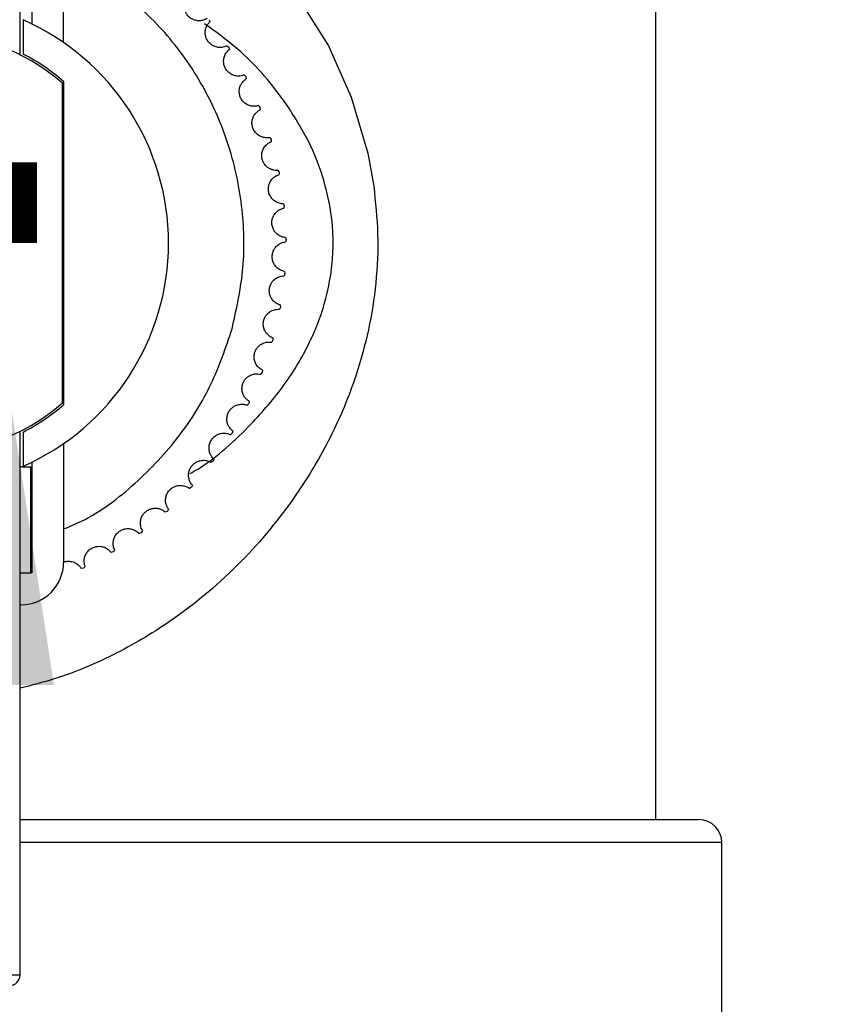
# Model space of a CAD drawing. Units: inches. Extents: x 0.2 to 40.1, y 0.2 to 10.8.
# Drawn here: x 4.5 to 4.6, y 9.4 to 9.5 of the extents above; entities that cross this region are included whole.
import ezdxf

# ---------------------------------------------------------------- set-up
doc = ezdxf.new("R2010")
doc.units = ezdxf.units.IN
doc.header["$MEASUREMENT"] = 0
doc.layers.add('NOTES', color=144, linetype='Continuous')
doc.styles.add('SLDTEXTSTYLE0', font='TXT', dxfattribs={"width": 0.75})
doc.dimstyles.new('SLDDIMSTYLE0', dxfattribs={"dimtxt": 0.125, "dimasz": 0.13, "dimexe": 0, "dimexo": 0.0625, "dimgap": 0.03125, "dimtad": 0, "dimtih": 1, "dimtoh": 1, "dimdec": 6, "dimlfac": 12, "dimrnd": 1e-09, "dimzin": 12, "dimdsep": 46, "dimlunit": 5, "dimtxsty": 'SLDTEXTSTYLE0', "dimsah": 1, "dimcen": 0.09, "dimadec": 0, "dimazin": 3, "dimtfac": 1, "dimtdec": 3, "dimtofl": 0, "dimtmove": 0, "dimatfit": 3, "dimfxl": 0, "dimfrac": 2, "dimtolj": 1, "dimtzin": 12, "dimarcsym": 0})
doc.dimstyles.new('SLDDIMSTYLE2', dxfattribs={"dimtxt": 0.125, "dimasz": 0.13, "dimexe": 0, "dimexo": 0.0625, "dimgap": 0.03125, "dimtad": 0, "dimtih": 1, "dimtoh": 1, "dimdec": 6, "dimlfac": 12, "dimrnd": 1e-09, "dimzin": 12, "dimdsep": 46, "dimlunit": 5, "dimtxsty": 'SLDTEXTSTYLE0', "dimsah": 1, "dimcen": 0.09, "dimadec": 0, "dimazin": 3, "dimtfac": 1, "dimtdec": 3, "dimtmove": 0, "dimatfit": 0, "dimfxl": 0, "dimfrac": 2, "dimtolj": 1, "dimtzin": 12, "dimarcsym": 0})

# ---------------------------------------------------------------- blocks, each defined once
blk = doc.blocks.new('_D_7')
at = {"layer": 'NOTES'}
for p, q in [((4.463188281191579, 9.639441082798243), (4.463188281191579, 9.889441082798243)), ((4.513188281191579, 9.639441082798243), (4.588188281191579, 9.639441082798243)), ((4.372910504504826, 9.62101225739527), (4.501903566865962, 9.62101225739527)), ((4.413188281191579, 9.576941082798243), (4.338188281191579, 9.576941082798243)), ((4.463188281191579, 9.576941082798243), (4.463188281191579, 9.326941082798243))]:
    blk.add_line(p, q, dxfattribs=at)
for points in [[(4.463188281191579, 9.639441082798243), (4.48318828119158, 9.769441082798243), (4.44318828119158, 9.769441082798243)], [(4.463188281191579, 9.576941082798243), (4.443188281191579, 9.446941082798242), (4.483188281191578, 9.446941082798242)]]:
    blk.add_solid(points, dxfattribs=at)
at = {"layer": 'NOTES', "char_height": 0.125, "attachment_point": 1, "style": 'SLDTEXTSTYLE0'}
for s, insert in [('3', (4.391226480000447, 9.771156145985985)), ('"', (4.520219542361583, 9.67982802122461)), ('4', (4.391226480000447, 9.605861001348977))]:
    blk.add_mtext(s, dxfattribs=dict(at, insert=insert))
blk = doc.blocks.new('_D_8')
at = {"layer": 'NOTES'}
for p, q in [((4.463188281191583, 9.639441082798243), (4.463188281191583, 9.889441082798243)), ((4.513188281191582, 9.639441082798243), (4.588188281191583, 9.639441082798243)), ((4.37291050450483, 9.621012257395277), (4.501903566865966, 9.621012257395277)), ((4.413188281191584, 9.576941082798259), (4.338188281191584, 9.576941082798259)), ((4.463188281191583, 9.576941082798259), (4.463188281191583, 9.32694108279826))]:
    blk.add_line(p, q, dxfattribs=at)
for points in [[(4.463188281191583, 9.639441082798243), (4.483188281191583, 9.769441082798243), (4.443188281191584, 9.769441082798243)], [(4.463188281191583, 9.576941082798259), (4.443188281191582, 9.446941082798258), (4.483188281191581, 9.446941082798258)]]:
    blk.add_solid(points, dxfattribs=at)
at = {"layer": 'NOTES', "char_height": 0.125, "attachment_point": 1, "style": 'SLDTEXTSTYLE0'}
for s, insert in [('3', (4.391226480000451, 9.771156145985993)), ('"', (4.520219542361588, 9.679828021224617)), ('4', (4.391226480000451, 9.605861001348984))]:
    blk.add_mtext(s, dxfattribs=dict(at, insert=insert))
blk = doc.blocks.new('_D_9')
at = {"layer": 'NOTES', "color": 7}
for p, q in [((4.632979947858237, 10.25944108279826), (6.797967106215038, 10.25944108279825)), ((6.672967106215037, 10.25944108279825), (6.672967106215033, 9.477710652217201)), ((6.675050440898171, 9.327068288492312), (6.804043503259307, 9.327068288492312)), ((6.672967106215024, 8.041944915754597), (6.672967106215029, 8.95234608794014)), ((4.899041347014037, 8.041944915754605), (6.797967106215025, 8.041944915754595))]:
    blk.add_line(p, q, dxfattribs=at)
for points in [[(6.672967106215037, 10.25944108279825), (6.652967106215036, 10.12944108279825), (6.692967106215035, 10.12944108279825)], [(6.672967106215024, 8.041944915754597), (6.692967106215025, 8.171944915754597), (6.652967106215026, 8.171944915754597)]]:
    blk.add_solid(points, dxfattribs=at)
at = {"layer": 'NOTES', "color": 7, "char_height": 0.125, "attachment_point": 1, "style": 'SLDTEXTSTYLE0'}
for s, insert in [('5', (6.693366416393792, 9.477212177083027)), ('"', (6.822359478754929, 9.38588405232165)), ('26', (6.472012242662763, 9.38588405232165)), ('8', (6.693366416393792, 9.311917032446017)), ('"COG"', (6.408644193029213, 9.113479550828364))]:
    blk.add_mtext(s, dxfattribs=dict(at, insert=insert))

msp = doc.modelspace()

# ---------------------------------------------------------------- linework, layer by layer
at = {"color": 7, "linetype": 'Continuous', "lineweight": 25}
for p, q in [((4.576313281191578, 9.426107749464911), (4.576313281191578, 9.604441082798244)), ((4.479756522661393, 9.566291476499037), (4.479756522661393, 9.549171621432425)), ((4.477952060719136, 9.544389444125587), (4.477952060719136, 9.564487014556777)), ((4.484677782503913, 9.546286163679193), (4.484677782503913, 9.564651056551526)), ((4.478444186703388, 9.549782161633487), (4.478444186703388, 9.544505208267243)), ((4.507184870924899, 9.549819976768964), (4.507320384753227, 9.549492015727644)), ((4.509960866410128, 9.545783627181134), (4.510226446613759, 9.545548277161004)), ((4.510226446873519, 9.5455482767574), (4.510330654491232, 9.545209067066054)), ((4.484513740509161, 9.49055845315369), (4.484513740509161, 9.539990379109467)), ((4.484677782503912, 9.540282078861447), (4.484677782503912, 9.490266753401709)), ((4.512612274796995, 9.541269714610047), (4.512854649509989, 9.541010529396278)), ((4.512854649730814, 9.541010528970123), (4.512926635357618, 9.540663051615716)), ((4.514829343350956, 9.536527354421239), (4.515046382575621, 9.536246611742808)), ((4.51504638275557, 9.536246611297848), (4.51508551377919, 9.535893919923865)), ((4.516592588393845, 9.531598222646567), (4.516782384781671, 9.531298389680227)), ((4.516782384919162, 9.531298389220371), (4.516788317454755, 9.530943583291286)), ((4.517886514464824, 9.526525636673298), (4.518047400078331, 9.526209348361938)), ((4.518047400172156, 9.526209347891228), (4.518020082084386, 9.525855545454306)), ((4.518699750495057, 9.521354174569359), (4.518830311465687, 9.521024210466031)), ((4.518830311515022, 9.521024209988603), (4.518769982876227, 9.520674520272378)), ((4.51902514973707, 9.516129283329661), (4.51912423869032, 9.515788543170773)), ((4.51912423869473, 9.515788542690823), (4.519031429675156, 9.515446038781095)), ((4.518926598668656, 9.510548357230352), (4.518802124877304, 9.510216049063798)), ((4.518859852570623, 9.51089687948629), (4.518926598709208, 9.510548357708606)), ((4.518239128304455, 9.505349704545438), (4.51808408362148, 9.505030512458172)), ((4.518205311633158, 9.505702945592358), (4.518239128389612, 9.505349705017794)), ((4.517067279053969, 9.500593126125677), (4.517067869245421, 9.500238271045102)), ((4.517067869116406, 9.500238270582797), (4.516883616080056, 9.499934999646358)), ((4.515423114172369, 9.495258974807882), (4.515211272004952, 9.494974290178167)), ((4.515455755904282, 9.495612326363453), (4.515423114344108, 9.495258975256075)), ((4.513319317637929, 9.490455575450998), (4.513081748016031, 9.490191978946767)), ((4.513384904307479, 9.490804317753085), (4.513319317850883, 9.49045557588114)), ((4.477952060719136, 9.402085439753627), (4.477952060719136, 9.486159388137569)), ((4.478444186703388, 9.486043623995915), (4.478444186703388, 9.480766670629668)), ((4.510774967752678, 9.485870284958407), (4.510513758446677, 9.485630093075217)), ((4.510872922981854, 9.486211353247118), (4.510774968004976, 9.485870285366719)), ((4.484677782503912, 9.484262668583963), (4.484677782503912, 9.46589777571163)), ((4.478204173221489, 9.480661555239191), (4.477952060719136, 9.480661555239191)), ((4.478204173221489, 9.480661555239186), (4.479592480666642, 9.480661555239186)), ((4.479592480666642, 9.464257355764119), (4.479592480666642, 9.480661555239186)), ((4.479756522661392, 9.481377210830733), (4.479756522661392, 9.464257355764124)), ((4.507812424354891, 9.481543399027828), (4.507529870881561, 9.481328722580583)), ((4.507941887309617, 9.481873795982777), (4.507812424644316, 9.481543399410718)), ((4.50445772238247, 9.477512942488392), (4.504156307831893, 9.477325668061436)), ((4.504617555337644, 9.477829764569265), (4.504457722706477, 9.4775129428425)), ((4.500740343076971, 9.473814335137096), (4.500422716291057, 9.47365610850482)), ((4.500929141414836, 9.474114798100048), (4.500740343432714, 9.473814335459306)), ((4.496692954901394, 9.470480080468324), (4.496361907195756, 9.470352292132063)), ((4.496909059455368, 9.470761543834037), (4.496692955285745, 9.470480080755808)), ((4.492351126448554, 9.467539480031997), (4.492009567082333, 9.467443253000244)), ((4.492592638084048, 9.46779947029029), (4.492351126858137, 9.467539480282223)), ((4.477952060719136, 9.464257355764119), (4.479592480666642, 9.464257355764119)), ((4.479756522661392, 9.464257355764124), (4.479592480666642, 9.464257355764124)), ((4.48775301386301, 9.465018375930478), (4.4874039444722, 9.464954555849852)), ((4.488017810167087, 9.465254608277615), (4.487753014294224, 9.465018376141252)), ((4.477952060719136, 9.459336095921604), (4.478116102713886, 9.459336095921604)), ((4.477952060719136, 9.426107749464911), (4.582979947858245, 9.426107749464911)), ((4.586521614524911, 9.422566082798244), (4.477952060719136, 9.422566082798244)), ((4.586521614524911, 9.394649416131578), (4.586521614524911, 9.422566082798244)), ((4.473030800876616, 9.402085439753627), (4.477952060719136, 9.402085439753627))]:
    msp.add_line(p, q, dxfattribs=at)
at = {"color": 7, "linetype": 'Continuous', "lineweight": 25, "flags": 128}
msp.add_lwpolyline([(4.518356218020403, 9.557356769949605), (4.525689494304566, 9.5457753648621), (4.529186054145573, 9.53781301186025), (4.531734298240212, 9.52918519808968), (4.532666218634789, 9.52407000034971), (4.532666218634789, 9.52407000034971)], dxfattribs=at)
at = {"color": 7, "linetype": 'Continuous', "lineweight": 25}
for centre, radius, start, end in [((4.463188281191576, 9.515274416131579), 0.03772965879265187, 293.8502650245802, 66.14973497541946), ((4.463188281191576, 9.515274416131579), 0.03264435695538118, 49.21167560631338, 90), ((4.463188281191576, 9.515274416131579), 0.03297244094488144, 49.32698304168229, 62.43939689473621), ((4.463188281191576, 9.515274416131579), 0.03264435695538118, 48.83030057724019, 49.21167560631338), ((4.463188281191576, 9.515274416131579), 0.03264435695538118, 277.2170315508064, 310.7883243936874), ((4.463188281191576, 9.515274416131579), 0.03297244094488276, 297.5606031052646, 310.6730169583165), ((4.463188281191576, 9.515274416131579), 0.03264435695538153, 310.7883243936874, 311.1696994227585), ((4.478116102713886, 9.46589777571163), 0.006561679790026531, 270.0000000000008, 0), ((4.582979947858245, 9.422566082798244), 0.003541666666666998, 0, 90), ((4.476311640771629, 9.402085439753627), 0.001640419947507965, 270.0000000000008, 0)]:
    msp.add_arc(centre, radius, start, end, dxfattribs=at)
for points, knots in [([(4.51074768291245, 9.502002041547001), (4.511402911243179, 9.50494587248207), (4.512752615826021, 9.51100986867674), (4.512579893404679, 9.520611408998269), (4.510572182483342, 9.53036242843928), (4.506503735285216, 9.539682765561242), (4.500642438110292, 9.54802734848648), (4.493284609049573, 9.554662069755121), (4.487803239956251, 9.558524402035623), (4.484749627783851, 9.559679525314582), (4.484677782503913, 9.559706703014518)], [0, 0, 0, 0, 0.1314397591299348, 0.2707527085530683, 0.4158574469050945, 0.5640415159954375, 0.7122255850857802, 0.8573303234378059, 0.9966432728609409, 1, 1, 1, 1]), ([(4.506898418862598, 9.550029423708521), (4.506746519173755, 9.549929816860999), (4.50652134732082, 9.549782162454383), (4.505752105968374, 9.549627521048775), (4.505118013908323, 9.549686184313025), (4.504515304579351, 9.549917490923303), (4.504011894251638, 9.55029306228557), (4.503641536834336, 9.5507752401056), (4.503419054250933, 9.551293334836288), (4.503318683327238, 9.551883104916481), (4.503387819835668, 9.55256223231664), (4.503680048498381, 9.553195304497834), (4.503835174821464, 9.55337394798437), (4.503922280502296, 9.553474258893647)], [0, 0, 0, 0, 0.1939284215942182, 0.2874740716062822, 0.3640438676119027, 0.4242296378277852, 0.4847053837210012, 0.5386132930175261, 0.5907813724184762, 0.6461310282231401, 0.7270095228534932, 0.8467118868025886, 1, 1, 1, 1]), ([(4.525745856830365, 9.521733623052985), (4.52545098984258, 9.52299190931609), (4.524619481562546, 9.526540205631921), (4.522294022338945, 9.531887482438004), (4.517997525523957, 9.538675528835222), (4.51282940147639, 9.544626008825846), (4.508216475306824, 9.547946106384446), (4.50649085624067, 9.549188099739208)], [0, 0, 0, 0, 0.1053621683907215, 0.2971153742125764, 0.4894590828018089, 0.8090151222054598, 1, 1, 1, 1]), ([(4.509960866410128, 9.545783627181134), (4.50980030683768, 9.545698682121014), (4.509562297815343, 9.545572761938223), (4.508781955671664, 9.545490832935787), (4.508156143138971, 9.545608615757603), (4.50757774202115, 9.5458953446018), (4.507111712749257, 9.546316405789682), (4.506788134538393, 9.54683114573192), (4.506615144709762, 9.54736779754555), (4.506570441766502, 9.54796437504821), (4.506702868989207, 9.548634044304732), (4.507053095415952, 9.549236970028119), (4.507224268553356, 9.549400302292005), (4.507320384753223, 9.549492015727644)], [0, 0, 0, 0, 0.1939284215942149, 0.2874740716062922, 0.3640438676119117, 0.4242296378277834, 0.484705383721006, 0.5386132930175149, 0.5907813724184877, 0.6461310282231337, 0.7270095228535021, 0.8467118868025691, 1, 1, 1, 1]), ([(4.512612274796993, 9.541269714610046), (4.512444466344235, 9.54120017783757), (4.512195711784343, 9.541097098469702), (4.511411126524248, 9.541088601865455), (4.510799093181951, 9.541264469165165), (4.510250083285102, 9.541604100459887), (4.509825530551027, 9.542066951172528), (4.509551575163553, 9.542609729683852), (4.509429598330529, 9.543160222464993), (4.509440956218778, 9.543758364645571), (4.509635510380561, 9.544412690680955), (4.510040656768907, 9.544980171413597), (4.510226372444948, 9.545126757085026), (4.510330654491227, 9.545209067066054)], [0, 0, 0, 0, 0.193928421594216, 0.2874740716062928, 0.3640438676119142, 0.4242296378277815, 0.4847053837209961, 0.5386132930175223, 0.5907813724184756, 0.6461310282231378, 0.7270095228534831, 0.8467118868025693, 1, 1, 1, 1]), ([(4.514829343350955, 9.536527354421239), (4.514655760724604, 9.536473837028064), (4.514398446691171, 9.536394504340308), (4.513616513278138, 9.536459514802715), (4.513023637697255, 9.536691921052167), (4.512508843740094, 9.537081470105381), (4.512129498528529, 9.537582042794075), (4.51190757349424, 9.53814808991741), (4.511837681593617, 9.538707585915708), (4.511905000499842, 9.539302036279217), (4.512159971851736, 9.539935268852735), (4.512616477760655, 9.540462317553551), (4.512815103899293, 9.54059086843237), (4.512926635357613, 9.540663051615716)], [0, 0, 0, 0, 0.1939284215942175, 0.2874740716062938, 0.3640438676119164, 0.4242296378277916, 0.4847053837209994, 0.5386132930175175, 0.5907813724184914, 0.646131028223136, 0.7270095228535032, 0.8467118868025901, 1, 1, 1, 1]), ([(4.516592588393844, 9.531598222646565), (4.51641475704426, 9.531561194945468), (4.516151144822267, 9.531506306116336), (4.515378734915243, 9.531644252331116), (4.514810227307696, 9.531931155135831), (4.514334173318029, 9.532367198576457), (4.514003369328332, 9.532901094190413), (4.51383542493241, 9.533485435483287), (4.513818232176724, 9.534049017827792), (4.513940920499959, 9.534634552323064), (4.514254068344553, 9.53524112656409), (4.514757921983702, 9.535723111510148), (4.51496771305129, 9.53583249788661), (4.515085513779185, 9.535893919923865)], [0, 0, 0, 0, 0.1939284215942143, 0.2874740716062928, 0.3640438676119103, 0.4242296378277853, 0.4847053837210009, 0.5386132930175201, 0.5907813724184925, 0.6461310282231384, 0.7270095228534991, 0.846711886802589, 1, 1, 1, 1]), ([(4.517886514464823, 9.526525636673297), (4.517705997180302, 9.526505424065046), (4.517438403403433, 9.526475461459544), (4.516682304968453, 9.5266851311504), (4.51614316139954, 9.527024009198215), (4.515710030956944, 9.527502715060812), (4.515430675306472, 9.528065241706184), (4.515318187450306, 9.528662741956305), (4.515353844930112, 9.529225457865106), (4.51553082448096, 9.529796930793946), (4.515899396863738, 9.530371516106236), (4.516446170349221, 9.5308042015965), (4.516665282694313, 9.530893462179197), (4.516788317454751, 9.530943583291288)], [0, 0, 0, 0, 0.1939284215942093, 0.2874740716062861, 0.3640438676119029, 0.4242296378277917, 0.4847053837210025, 0.5386132930175188, 0.5907813724184835, 0.6461310282231434, 0.7270095228535036, 0.8467118868025721, 0.9999999999999999, 0.9999999999999999, 0.9999999999999999, 0.9999999999999999]), ([(4.518699750495056, 9.521354174569357), (4.518518133667984, 9.521350954683077), (4.518248909959972, 9.521346181613659), (4.517515767617271, 9.521625732195812), (4.517010726100061, 9.522013607414259), (4.516624325570438, 9.522530768814496), (4.516398873246692, 9.523116982986895), (4.516342830477607, 9.523722391340582), (4.516431024833691, 9.524279295646041), (4.516660740309495, 9.524831684883797), (4.517081498203106, 9.525369231790972), (4.517666386469871, 9.525748815369793), (4.5178928945253, 9.525817165733518), (4.518020082084382, 9.525855545454307)], [0, 0, 0, 0, 0.1939284215942148, 0.2874740716062937, 0.3640438676119086, 0.4242296378277858, 0.4847053837210065, 0.5386132930175271, 0.5907813724185007, 0.6461310282231384, 0.7270095228534963, 0.8467118868025878, 1, 1, 1, 1]), ([(4.532666218634789, 9.52407000034971), (4.532928367010388, 9.521611900280112), (4.533458724286193, 9.516638872110136), (4.533019553984683, 9.506693862312625), (4.530681552438735, 9.495950266326586), (4.526135669696657, 9.48511729921013), (4.520308677207693, 9.475320000821078), (4.512319409814121, 9.465653974463155), (4.502830608373519, 9.4575660603295), (4.492970221330492, 9.45165299726269), (4.484921281605624, 9.448213424556801), (4.479727009026455, 9.446872611241867), (4.477952060719136, 9.446414438458767)], [0, 0, 0, 0, 0.06956071901334812, 0.1407295900829539, 0.278334873560233, 0.3789458665327859, 0.4818012739818273, 0.61404668314808, 0.7501270485814137, 0.8479372283702419, 0.9480382373091192, 1, 1, 1, 1]), ([(4.504261114591942, 9.479639558674219), (4.504655060313534, 9.479865862754476), (4.508237302971031, 9.481923699876258), (4.513134591304458, 9.48650261035504), (4.518997981732925, 9.49319892417184), (4.522675118588838, 9.49936172735049), (4.524996110132234, 9.505306936935316), (4.526411683100229, 9.51153519857602), (4.526523549838982, 9.517232198192657), (4.525903086246305, 9.520823551348798), (4.525745856830365, 9.521733623052985)], [0, 0, 0, 0, 0.02811961934103952, 0.2556984233987923, 0.4209736938802422, 0.5857838726207752, 0.6900982273090017, 0.7941615736489261, 0.9478392351539514, 1, 1, 1, 1]), ([(4.519025149737068, 9.516129283329661), (4.518844029422652, 9.516143084461833), (4.518575541731123, 9.516163542874402), (4.517871798361971, 9.516510517647282), (4.517405297219474, 9.516943981374993), (4.517069022304574, 9.517495053479891), (4.516899454590682, 9.518099803508091), (4.516900349414547, 9.518707799614964), (4.517040305591736, 9.51925399822202), (4.517320738244636, 9.519782449352212), (4.51778998401358, 9.520278233872721), (4.518407847042509, 9.520601379745962), (4.518639760247339, 9.520648219225256), (4.518769982876223, 9.520674520272381)], [0, 0, 0, 0, 0.1939284215942236, 0.2874740716062893, 0.3640438676119117, 0.4242296378277948, 0.4847053837210153, 0.5386132930175318, 0.5907813724184963, 0.6461310282231395, 0.7270095228535199, 0.8467118868025993, 1, 1, 1, 1]), ([(4.518859852570621, 9.510896879486289), (4.518680820460697, 9.510927580352064), (4.518415428265137, 9.510973090457359), (4.517747268391564, 9.511384440194185), (4.517323407252597, 9.511859683136338), (4.517040213148462, 9.512439823104424), (4.51692802021159, 9.513057794423435), (4.516985844764661, 9.513663035191843), (4.517176332823037, 9.514193728087498), (4.517505018200796, 9.514693597062593), (4.518018628096383, 9.515143262224242), (4.518664036084963, 9.515407130574351), (4.518899316377612, 9.515432047542186), (4.519031429675152, 9.515446038781098)], [0, 0, 0, 0, 0.1939284215942219, 0.2874740716062995, 0.3640438676119318, 0.4242296378278036, 0.4847053837210107, 0.5386132930175337, 0.5907813724184976, 0.6461310282231447, 0.7270095228535246, 0.8467118868026008, 1, 1, 1, 1]), ([(4.518205311633157, 9.505702945592358), (4.518029941068343, 9.505750276391424), (4.517769976644911, 9.505820438245), (4.51714327207991, 9.506292547989498), (4.516765775851402, 9.506805393694025), (4.516538151278001, 9.507409503234403), (4.516484319073713, 9.50803526509005), (4.516598565191738, 9.50863243164236), (4.516837911115396, 9.509142955078365), (4.517211960719096, 9.509609849031834), (4.517765421119097, 9.51000944316102), (4.518432702198717, 9.510211715103443), (4.518669281927513, 9.510214490588615), (4.5188021248773, 9.510216049063802)], [0, 0, 0, 0, 0.1939284215942198, 0.2874740716062891, 0.364043867611909, 0.4242296378277803, 0.4847053837209995, 0.5386132930175147, 0.5907813724184885, 0.6461310282231322, 0.7270095228534966, 0.8467118868025859, 1, 1, 1, 1]), ([(4.517067279053967, 9.500593126125677), (4.516897111197094, 9.500656670913271), (4.51664485912249, 9.500750867930238), (4.516065117368313, 9.501279588764993), (4.515737303500693, 9.501825530325409), (4.515567248830964, 9.502448300501712), (4.515572250438604, 9.503076353676311), (4.515741914122592, 9.503660198091389), (4.516028014530947, 9.504146065569431), (4.516444141199222, 9.504575881420424), (4.51703258827374, 9.504921892869568), (4.51771587835428, 9.505060790831207), (4.51795167844806, 9.505041400442648), (4.518084083621476, 9.505030512458175)], [0, 0, 0, 0, 0.1939284215942217, 0.2874740716062892, 0.3640438676119025, 0.424229637827794, 0.4847053837210021, 0.5386132930175384, 0.5907813724184844, 0.6461310282231425, 0.7270095228535141, 0.8467118868026037, 1, 1, 1, 1]), ([(4.484677782503912, 9.47106218791628), (4.485605476488534, 9.47144290503683), (4.489674278534052, 9.473112704156515), (4.495873330878319, 9.477920008125556), (4.502688814762046, 9.485110505508395), (4.507796274934841, 9.49326290124347), (4.509783138857447, 9.499146019645059), (4.51074768291245, 9.502002041547001)], [0, 0, 0, 0, 0.07200427529149561, 0.315805801750159, 0.5545410242594107, 0.783747240105135, 1, 1, 1, 1]), ([(4.51545575590428, 9.495612326363453), (4.515292286196591, 9.495691526705697), (4.515049963271116, 9.49580893107928), (4.514522279119143, 9.496389616586589), (4.514247028452468, 9.496963856248826), (4.51413603813296, 9.497599814134354), (4.514199829598224, 9.498224639274024), (4.514423419837618, 9.498790030706155), (4.514753760469996, 9.499246972405372), (4.515208307266722, 9.499635932916735), (4.515826569721709, 9.499925320924781), (4.516519864025372, 9.499999624265355), (4.516752812264434, 9.499958238406496), (4.516883616080053, 9.499934999646362)], [0, 0, 0, 0, 0.1939284215942148, 0.2874740716062766, 0.3640438676119066, 0.4242296378277821, 0.4847053837209981, 0.538613293017522, 0.5907813724184828, 0.6461310282231434, 0.7270095228535011, 0.8467118868025906, 1, 1, 1, 1]), ([(4.513384904307476, 9.490804317753085), (4.513229569326642, 9.490898477634522), (4.512999305092878, 9.491038057610869), (4.512528315850412, 9.491665604705613), (4.512308047297435, 9.492263096030873), (4.51225709671507, 9.49290665280486), (4.512379117436264, 9.493522758923806), (4.512654669312002, 9.494064728692758), (4.513026347123048, 9.494488728993064), (4.51351531947463, 9.494833415965841), (4.514157963997403, 9.495063637380566), (4.514855169828919, 9.495072693119646), (4.515083219055762, 9.495009675490905), (4.515211272004949, 9.49497429017817)], [0, 0, 0, 0, 0.1939284215942322, 0.2874740716062936, 0.3640438676119088, 0.4242296378277969, 0.4847053837210123, 0.5386132930175339, 0.5907813724184942, 0.6461310282231417, 0.7270095228535047, 0.8467118868025898, 1, 1, 1, 1]), ([(4.510872922981851, 9.486211353247118), (4.510727087817267, 9.486319645187326), (4.51051090584558, 9.486480174132582), (4.510100750583018, 9.48714906790833), (4.509937399871704, 9.487764560121363), (4.509946936782029, 9.488410060183742), (4.51012611443667, 9.489012032919238), (4.51045120638896, 9.489525818175194), (4.510860955060705, 9.489913150946704), (4.511380055860537, 9.490210535259381), (4.512041434867922, 9.490379566886718), (4.512736425157376, 9.490323295442142), (4.512957571267194, 9.490239199844707), (4.513081748016028, 9.49019197894677)], [0, 0, 0, 0, 0.1939284215942194, 0.2874740716062987, 0.3640438676119196, 0.4242296378277935, 0.4847053837210001, 0.538613293017532, 0.5907813724184845, 0.6461310282231383, 0.7270095228534984, 0.8467118868025861, 0.9999999999999999, 0.9999999999999999, 0.9999999999999999, 0.9999999999999999]), ([(4.507941887309614, 9.481873795982777), (4.507806833565951, 9.481995268308292), (4.507606633671281, 9.482175335488316), (4.507260916847817, 9.482879697682513), (4.507155919510091, 9.483507781815621), (4.507225860102396, 9.484149552488635), (4.507460620070813, 9.484732101682637), (4.507832395179888, 9.485213187262291), (4.508276613826273, 9.485560448610682), (4.508821281197862, 9.48580791683923), (4.509495582467359, 9.485914273223159), (4.510182249615099, 9.485793169110405), (4.510394549167927, 9.48568873457941), (4.510513758446675, 9.48563009307522)], [0, 0, 0, 0, 0.1939284215942331, 0.2874740716062911, 0.3640438676119059, 0.4242296378277874, 0.4847053837210025, 0.5386132930175329, 0.5907813724184919, 0.6461310282231407, 0.7270095228535026, 0.8467118868025891, 0.9999999999999999, 0.9999999999999999, 0.9999999999999999, 0.9999999999999999]), ([(4.504617555337641, 9.477829764569265), (4.504494469872054, 9.477963349776921), (4.504312011418274, 9.47816137275486), (4.504033771205785, 9.47889501340722), (4.503988049962025, 9.479530169834456), (4.504117779595871, 9.48016257121435), (4.50440605879902, 9.480720577403595), (4.504821249891854, 9.48116473550958), (4.505296034703441, 9.481468873689638), (4.505861482090341, 9.481664251074362), (4.50654277983815, 9.481706997551157), (4.50721508938859, 9.481522125037523), (4.507416676688325, 9.48139826934738), (4.507529870881559, 9.481328722580587)], [0, 0, 0, 0, 0.1939284215942317, 0.2874740716062955, 0.3640438676119141, 0.4242296378277963, 0.4847053837210137, 0.538613293017528, 0.5907813724184966, 0.64613102822314, 0.7270095228535065, 0.8467118868025907, 1, 1, 1, 1]), ([(4.500929141414834, 9.474114798100048), (4.50081910590682, 9.474259322238238), (4.500655992345383, 9.474473560781043), (4.50044767392886, 9.475230032631131), (4.500461630579001, 9.475866679574978), (4.5006500091857, 9.47648415409569), (4.500989274215578, 9.477012713501722), (4.501444232577918, 9.47741604085663), (4.501945411128712, 9.47767438309109), (4.502526669358956, 9.477815952648513), (4.503208976315972, 9.4777947135606), (4.50386101998861, 9.477547697312382), (4.504050123478814, 9.47740550891135), (4.504156307831892, 9.47732566806144)], [0, 0, 0, 0, 0.1939284215942233, 0.2874740716062878, 0.3640438676119089, 0.4242296378277862, 0.4847053837210042, 0.5386132930175249, 0.5907813724184935, 0.646131028223148, 0.7270095228535093, 0.8467118868025987, 1, 1, 1, 1]), ([(4.496909059455366, 9.470761543834039), (4.496813040900927, 9.470915736819437), (4.496670705679676, 9.47114430819109), (4.496534139768852, 9.47191696333709), (4.496607651661351, 9.472549505921313), (4.496853023762935, 9.47314662719455), (4.49724029314626, 9.473641094818305), (4.49773102058766, 9.474000046966838), (4.498254188502537, 9.474210322934859), (4.498846149457896, 9.474296840546614), (4.499523469486048, 9.474211802543861), (4.500149517097644, 9.473904813348733), (4.500324474930046, 9.473745541793592), (4.500422716291055, 9.473656108504823)], [0, 0, 0, 0, 0.1939284215942089, 0.2874740716062887, 0.3640438676118981, 0.4242296378277807, 0.4847053837209981, 0.5386132930175144, 0.5907813724184803, 0.6461310282231273, 0.7270095228534821, 0.8467118868025545, 1, 1, 1, 1]), ([(4.492592638084046, 9.467799470290291), (4.492511480297689, 9.467961977069402), (4.492391174263665, 9.468202872576468), (4.492327561004677, 9.468984920897176), (4.492459982114379, 9.469607800314797), (4.492760191371996, 9.470179320817344), (4.493192061771503, 9.470635351259565), (4.493714245761564, 9.470946773717337), (4.494254805422076, 9.471107135506147), (4.49485226692839, 9.471137840852355), (4.495518647714918, 9.470989751251787), (4.49611319753655, 9.470625486941833), (4.496272472175426, 9.470450531916736), (4.496361907195756, 9.47035229213207)], [0, 0, 0, 0, 0.1939284215942095, 0.2874740716062852, 0.3640438676119068, 0.4242296378277817, 0.4847053837210032, 0.5386132930175211, 0.5907813724184923, 0.6461310282231386, 0.7270095228534977, 0.8467118868025741, 1, 1, 1, 1]), ([(4.488017810167086, 9.465254608277617), (4.487952226366356, 9.46542400073502), (4.487855006773311, 9.465675103379125), (4.487864905201767, 9.466459672205776), (4.488055071807199, 9.467067414570081), (4.488407479971098, 9.467608311759209), (4.488880156094188, 9.468021897407974), (4.489429207661229, 9.468283053383226), (4.489982408609643, 9.46839209172766), (4.490580120153714, 9.468366714968635), (4.491229705520301, 9.468156875186986), (4.491787532626762, 9.467738536930058), (4.491929724360859, 9.467549435946058), (4.492009567082333, 9.46744325300025)], [0, 0, 0, 0, 0.1939284215942203, 0.2874740716062811, 0.3640438676119182, 0.4242296378277829, 0.4847053837209967, 0.5386132930175241, 0.5907813724184887, 0.6461310282231393, 0.7270095228534974, 0.846711886802588, 1, 1, 1, 1]), ([(4.484677782503912, 9.465920464879177), (4.484758330001974, 9.465953156141065), (4.485012988672294, 9.466056512713074), (4.485476018397711, 9.466084038400146), (4.486066642806728, 9.466009890132776), (4.486694621288406, 9.465737093882122), (4.487210426292244, 9.465269708550068), (4.487334356091861, 9.465067883527762), (4.4874039444722, 9.464954555849857)], [0, 0, 0, 0, 0.04970756159613123, 0.1571552418837034, 0.271155837443585, 0.4377367569056414, 0.6842810322355978, 1, 1, 1, 1])]:
    msp.add_open_spline(points, degree=3, knots=knots, dxfattribs=at)

# ---------------------------------------------------------------- dimensions: what is measured, and where the dimension line sits
at = {"layer": 'NOTES', "color": 7}
dim = msp.add_linear_dim(base=(6.672967106215025, 8.041944915754597), p1=(4.582979947858237, 10.25944108279826), p2=(4.849041347014038, 8.041944915754605), angle=90.0000000000002, text='<>\\P"COG"', dimstyle='SLDDIMSTYLE0', dxfattribs=at)
dim.commit()
dim.dimension.update_dxf_attribs({"geometry": '_D_9', "text_midpoint": (6.672967106215031, 9.215028370078675), "dimtype": 160})
at = {"layer": 'NOTES'}
for base, p1, p2, picture, middle in [((4.463188281191579, 9.639441082798243), (4.463188281191579, 9.576941082798243), (4.463188281191579, 9.639441082798243), '_D_7', (4.463188281191579, 9.608191082798243)), ((4.463188281191583, 9.576941082798259), (4.463188281191583, 9.639441082798243), (4.463188281191583, 9.576941082798259), '_D_8', (4.463188281191583, 9.608191082798252))]:
    dim = msp.add_linear_dim(base=base, p1=p1, p2=p2, angle=90.0000000000002, dimstyle='SLDDIMSTYLE2', dxfattribs=at)
    dim.commit()
    dim.dimension.update_dxf_attribs({"geometry": picture, "text_midpoint": middle, "dimtype": 160})

doc.saveas('drawing.dxf')
